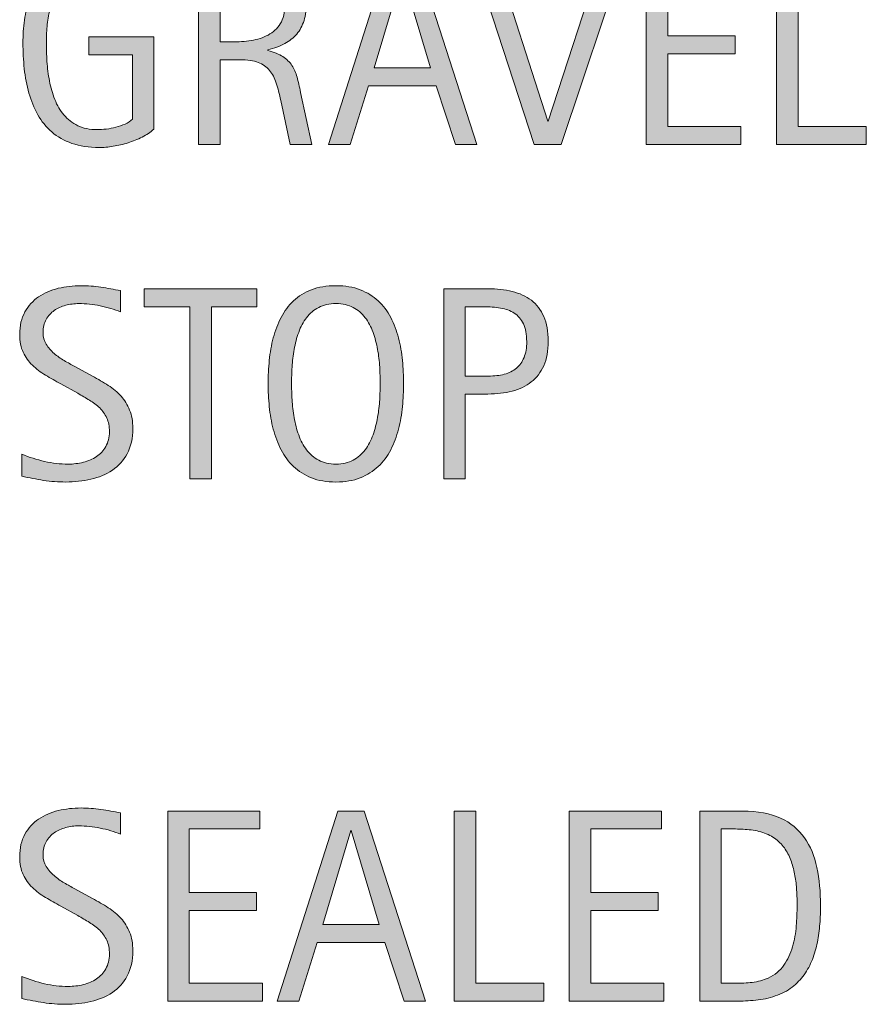
# Model space of a CAD drawing. Units: inches. Extents: x -1354 to -644, y 1 to 579.
# Drawn here: x -711 to -672, y 199 to 243 of the extents above; entities that cross this region are included whole.
import ezdxf

# ---------------------------------------------------------------- set-up
doc = ezdxf.new("R2010")
doc.units = ezdxf.units.IN
doc.header["$MEASUREMENT"] = 0
doc.layers.add('CDATEXT', color=7, linetype='Continuous')

# ---------------------------------------------------------------- blocks, each defined once
blk = doc.blocks.new('block 15')
at = {"layer": 'CDATEXT'}
h = blk.add_hatch(color=250, dxfattribs=at)
h.dxf.hatch_style = 2
edge = h.paths.add_edge_path()
edge.add_spline(control_points=[(-705.791, 243.86), (-705.791, 244.112), (-705.83, 244.343), (-705.907, 244.55), (-705.984, 244.757), (-706.094, 244.934), (-706.237, 245.08), (-706.379, 245.227), (-706.553, 245.34), (-706.759, 245.419), (-706.964, 245.498), (-707.196, 245.537), (-707.452, 245.537), (-707.753, 245.537), (-708.016, 245.487), (-708.24, 245.388), (-708.464, 245.288), (-708.656, 245.154), (-708.817, 244.985), (-708.978, 244.816), (-709.11, 244.621), (-709.214, 244.399), (-709.318, 244.178), (-709.399, 243.942), (-709.458, 243.694), (-709.518, 243.446), (-709.559, 243.193), (-709.581, 242.935), (-709.603, 242.676), (-709.614, 242.427), (-709.614, 242.187), (-709.614, 241.927), (-709.605, 241.647), (-709.587, 241.351), (-709.568, 241.054), (-709.531, 240.76), (-709.474, 240.469), (-709.417, 240.178), (-709.336, 239.899), (-709.232, 239.633), (-709.129, 239.366), (-708.991, 239.131), (-708.82, 238.928), (-708.649, 238.725), (-708.441, 238.562), (-708.194, 238.442), (-707.948, 238.322), (-707.652, 238.263), (-707.306, 238.263), (-707.184, 238.263), (-707.049, 238.271), (-706.902, 238.29), (-706.756, 238.309), (-706.61, 238.336), (-706.466, 238.372), (-706.321, 238.409), (-706.183, 238.457), (-706.051, 238.516), (-705.918, 238.575), (-705.805, 238.647), (-705.711, 238.733), (-705.711, 238.733), (-705.711, 241.653), (-705.711, 241.653), (-705.711, 241.653), (-707.688, 241.653), (-707.688, 241.653), (-707.688, 241.653), (-707.688, 242.464), (-707.688, 242.464), (-707.688, 242.464), (-704.742, 242.464), (-704.742, 242.464), (-704.742, 242.464), (-704.742, 238.281), (-704.742, 238.281), (-704.896, 238.146), (-705.075, 238.027), (-705.279, 237.924), (-705.482, 237.82), (-705.694, 237.734), (-705.916, 237.665), (-706.138, 237.596), (-706.361, 237.543), (-706.586, 237.507), (-706.812, 237.47), (-707.025, 237.451), (-707.224, 237.451), (-707.691, 237.451), (-708.102, 237.515), (-708.456, 237.641), (-708.81, 237.767), (-709.114, 237.939), (-709.371, 238.159), (-709.626, 238.379), (-709.838, 238.639), (-710.004, 238.939), (-710.171, 239.24), (-710.304, 239.566), (-710.404, 239.918), (-710.504, 240.27), (-710.574, 240.639), (-710.614, 241.025), (-710.655, 241.411), (-710.675, 241.8), (-710.675, 242.189), (-710.675, 242.539), (-710.652, 242.885), (-710.605, 243.227), (-710.559, 243.568), (-710.483, 243.892), (-710.379, 244.199), (-710.276, 244.506), (-710.142, 244.792), (-709.977, 245.056), (-709.812, 245.32), (-709.611, 245.548), (-709.374, 245.739), (-709.136, 245.93), (-708.859, 246.079), (-708.544, 246.188), (-708.229, 246.295), (-707.868, 246.349), (-707.462, 246.349), (-707.083, 246.349), (-706.727, 246.295), (-706.392, 246.188), (-706.056, 246.079), (-705.762, 245.92), (-705.51, 245.708), (-705.258, 245.497), (-705.059, 245.236), (-704.913, 244.928), (-704.766, 244.619), (-704.693, 244.263), (-704.693, 243.86), (-704.693, 243.86), (-705.791, 243.86), (-705.791, 243.86)], knot_values=[0, 0, 0, 0, 1, 1, 1, 2, 2, 2, 3, 3, 3, 4, 4, 4, 5, 5, 5, 6, 6, 6, 7, 7, 7, 8, 8, 8, 9, 9, 9, 10, 10, 10, 11, 11, 11, 12, 12, 12, 13, 13, 13, 14, 14, 14, 15, 15, 15, 16, 16, 16, 17, 17, 17, 18, 18, 18, 19, 19, 19, 20, 20, 20, 21, 21, 21, 22, 22, 22, 23, 23, 23, 24, 24, 24, 25, 25, 25, 26, 26, 26, 27, 27, 27, 28, 28, 28, 29, 29, 29, 30, 30, 30, 31, 31, 31, 32, 32, 32, 33, 33, 33, 34, 34, 34, 35, 35, 35, 36, 36, 36, 37, 37, 37, 38, 38, 38, 39, 39, 39, 40, 40, 40, 41, 41, 41, 42, 42, 42, 43, 43, 43, 44, 44, 44, 45, 45, 45, 46, 46, 46, 46], degree=3, periodic=1)
h = blk.add_hatch(color=250, dxfattribs=at)
h.dxf.hatch_style = 2
edge = h.paths.add_edge_path()
edge.add_spline(control_points=[(-698.574, 237.592), (-698.574, 237.592), (-699.001, 239.58), (-699.001, 239.58), (-699.062, 239.877), (-699.129, 240.14), (-699.202, 240.369), (-699.275, 240.599), (-699.377, 240.792), (-699.507, 240.949), (-699.637, 241.105), (-699.808, 241.225), (-700.019, 241.306), (-700.23, 241.387), (-700.507, 241.428), (-700.849, 241.428), (-700.849, 241.428), (-701.745, 241.428), (-701.745, 241.428), (-701.745, 241.428), (-701.745, 237.592), (-701.745, 237.592), (-701.745, 237.592), (-702.721, 237.592), (-702.721, 237.592), (-702.721, 237.592), (-702.721, 246.208), (-702.721, 246.208), (-702.721, 246.208), (-700.586, 246.208), (-700.586, 246.208), (-700.232, 246.208), (-699.89, 246.172), (-699.559, 246.099), (-699.228, 246.025), (-698.935, 245.904), (-698.681, 245.735), (-698.427, 245.567), (-698.222, 245.344), (-698.068, 245.065), (-697.914, 244.786), (-697.836, 244.444), (-697.836, 244.037), (-697.836, 243.725), (-697.873, 243.449), (-697.946, 243.211), (-698.019, 242.974), (-698.129, 242.768), (-698.275, 242.596), (-698.421, 242.423), (-698.604, 242.277), (-698.821, 242.159), (-699.039, 242.041), (-699.293, 241.946), (-699.586, 241.873), (-699.586, 241.873), (-699.586, 241.849), (-699.586, 241.849), (-699.302, 241.775), (-699.074, 241.683), (-698.903, 241.57), (-698.732, 241.459), (-698.596, 241.326), (-698.495, 241.171), (-698.393, 241.017), (-698.315, 240.839), (-698.26, 240.638), (-698.205, 240.437), (-698.151, 240.208), (-698.098, 239.952), (-698.098, 239.952), (-697.598, 237.592), (-697.598, 237.592), (-697.598, 237.592), (-698.574, 237.592), (-698.574, 237.592)], knot_values=[0, 0, 0, 0, 1, 1, 1, 2, 2, 2, 3, 3, 3, 4, 4, 4, 5, 5, 5, 6, 6, 6, 7, 7, 7, 8, 8, 8, 9, 9, 9, 10, 10, 10, 11, 11, 11, 12, 12, 12, 13, 13, 13, 14, 14, 14, 15, 15, 15, 16, 16, 16, 17, 17, 17, 18, 18, 18, 19, 19, 19, 20, 20, 20, 21, 21, 21, 22, 22, 22, 23, 23, 23, 24, 24, 24, 25, 25, 25, 25], degree=3, periodic=1)
edge = h.paths.add_edge_path()
edge.add_spline(control_points=[(-698.812, 243.934), (-698.812, 244.291), (-698.875, 244.569), (-699.001, 244.767), (-699.127, 244.963), (-699.293, 245.108), (-699.501, 245.202), (-699.708, 245.296), (-699.944, 245.352), (-700.208, 245.37), (-700.473, 245.388), (-700.743, 245.397), (-701.02, 245.397), (-701.02, 245.397), (-701.745, 245.397), (-701.745, 245.397), (-701.745, 245.397), (-701.745, 242.238), (-701.745, 242.238), (-701.745, 242.238), (-701.208, 242.238), (-701.208, 242.238), (-700.916, 242.238), (-700.626, 242.26), (-700.339, 242.303), (-700.053, 242.346), (-699.797, 242.428), (-699.571, 242.55), (-699.345, 242.672), (-699.163, 242.843), (-699.022, 243.064), (-698.882, 243.286), (-698.812, 243.576), (-698.812, 243.934)], knot_values=[0, 0, 0, 0, 1, 1, 1, 2, 2, 2, 3, 3, 3, 4, 4, 4, 5, 5, 5, 6, 6, 6, 7, 7, 7, 8, 8, 8, 9, 9, 9, 10, 10, 10, 11, 11, 11, 11], degree=3, periodic=1)
h = blk.add_hatch(color=250, dxfattribs=at)
h.dxf.hatch_style = 2
h.paths.add_polyline_path([(-691.088, 237.592), (-691.955, 240.251), (-695.028, 240.251), (-695.863, 237.592), (-696.839, 237.592), (-694.089, 246.208), (-692.899, 246.208), (-690.119, 237.592)])
h.paths.add_polyline_path([(-693.479, 245.324), (-693.503, 245.324), (-694.766, 241.062), (-692.217, 241.062)])
h = blk.add_hatch(color=250, dxfattribs=at)
h.dxf.hatch_style = 2
h.paths.add_polyline_path([(-686.292, 237.592), (-687.519, 237.592), (-690.33, 246.208), (-689.33, 246.208), (-686.909, 238.653), (-686.884, 238.653), (-684.42, 246.208), (-683.42, 246.208)])
h = blk.add_hatch(color=250, dxfattribs=at)
h.dxf.hatch_style = 2
h.paths.add_polyline_path([(-682.448, 237.592), (-682.448, 246.208), (-678.277, 246.208), (-678.277, 245.397), (-681.472, 245.397), (-681.472, 242.513), (-678.423, 242.513), (-678.423, 241.702), (-681.472, 241.702), (-681.472, 238.403), (-678.161, 238.403), (-678.161, 237.592)])
h = blk.add_hatch(color=250, dxfattribs=at)
h.dxf.hatch_style = 2
h.paths.add_polyline_path([(-676.542, 237.592), (-676.542, 246.208), (-675.566, 246.208), (-675.566, 238.403), (-672.48, 238.403), (-672.48, 237.592)])
at = {"layer": 'CDATEXT', "lineweight": 0}
for points in [[(-691.088, 237.592), (-691.955, 240.251), (-695.028, 240.251), (-695.863, 237.592), (-696.839, 237.592), (-694.089, 246.208), (-692.899, 246.208), (-690.119, 237.592), (-691.088, 237.592)], [(-686.292, 237.592), (-687.519, 237.592), (-690.33, 246.208), (-689.33, 246.208), (-686.909, 238.653), (-686.884, 238.653), (-684.42, 246.208), (-683.42, 246.208), (-686.292, 237.592)], [(-682.448, 237.592), (-682.448, 246.208), (-678.277, 246.208), (-678.277, 245.397), (-681.472, 245.397), (-681.472, 242.513), (-678.423, 242.513), (-678.423, 241.702), (-681.472, 241.702), (-681.472, 238.403), (-678.161, 238.403), (-678.161, 237.592), (-682.448, 237.592)], [(-676.542, 237.592), (-676.542, 246.208), (-675.566, 246.208), (-675.566, 238.403), (-672.48, 238.403), (-672.48, 237.592), (-676.542, 237.592)], [(-693.479, 245.324), (-693.503, 245.324), (-694.766, 241.062), (-692.217, 241.062), (-693.479, 245.324)]]:
    blk.add_lwpolyline(points, dxfattribs=at)
for points, knots in [([(-705.791, 243.86), (-705.791, 244.112), (-705.83, 244.343), (-705.907, 244.55), (-705.984, 244.757), (-706.094, 244.934), (-706.237, 245.08), (-706.379, 245.227), (-706.553, 245.34), (-706.759, 245.419), (-706.964, 245.498), (-707.196, 245.537), (-707.452, 245.537), (-707.753, 245.537), (-708.016, 245.487), (-708.24, 245.388), (-708.464, 245.288), (-708.656, 245.154), (-708.817, 244.985), (-708.978, 244.816), (-709.11, 244.621), (-709.214, 244.399), (-709.318, 244.178), (-709.399, 243.942), (-709.458, 243.694), (-709.518, 243.446), (-709.559, 243.193), (-709.581, 242.935), (-709.603, 242.676), (-709.614, 242.427), (-709.614, 242.187), (-709.614, 241.927), (-709.605, 241.647), (-709.587, 241.351), (-709.568, 241.054), (-709.531, 240.76), (-709.474, 240.469), (-709.417, 240.178), (-709.336, 239.899), (-709.232, 239.633), (-709.129, 239.366), (-708.991, 239.131), (-708.82, 238.928), (-708.649, 238.725), (-708.441, 238.562), (-708.194, 238.442), (-707.948, 238.322), (-707.652, 238.263), (-707.306, 238.263), (-707.184, 238.263), (-707.049, 238.271), (-706.902, 238.29), (-706.756, 238.309), (-706.61, 238.336), (-706.466, 238.372), (-706.321, 238.409), (-706.183, 238.457), (-706.051, 238.516), (-705.918, 238.575), (-705.805, 238.647), (-705.711, 238.733), (-705.711, 238.733), (-705.711, 241.653), (-705.711, 241.653), (-705.711, 241.653), (-707.688, 241.653), (-707.688, 241.653), (-707.688, 241.653), (-707.688, 242.464), (-707.688, 242.464), (-707.688, 242.464), (-704.742, 242.464), (-704.742, 242.464), (-704.742, 242.464), (-704.742, 238.281), (-704.742, 238.281), (-704.896, 238.146), (-705.075, 238.027), (-705.279, 237.924), (-705.482, 237.82), (-705.694, 237.734), (-705.916, 237.665), (-706.138, 237.596), (-706.361, 237.543), (-706.586, 237.507), (-706.812, 237.47), (-707.025, 237.451), (-707.224, 237.451), (-707.691, 237.451), (-708.102, 237.515), (-708.456, 237.641), (-708.81, 237.767), (-709.114, 237.939), (-709.371, 238.159), (-709.626, 238.379), (-709.838, 238.639), (-710.004, 238.939), (-710.171, 239.24), (-710.304, 239.566), (-710.404, 239.918), (-710.504, 240.27), (-710.574, 240.639), (-710.614, 241.025), (-710.655, 241.411), (-710.675, 241.8), (-710.675, 242.189), (-710.675, 242.539), (-710.652, 242.885), (-710.605, 243.227), (-710.559, 243.568), (-710.483, 243.892), (-710.379, 244.199), (-710.276, 244.506), (-710.142, 244.792), (-709.977, 245.056), (-709.812, 245.32), (-709.611, 245.548), (-709.374, 245.739), (-709.136, 245.93), (-708.859, 246.079), (-708.544, 246.188), (-708.229, 246.295), (-707.868, 246.349), (-707.462, 246.349), (-707.083, 246.349), (-706.727, 246.295), (-706.392, 246.188), (-706.056, 246.079), (-705.762, 245.92), (-705.51, 245.708), (-705.258, 245.497), (-705.059, 245.236), (-704.913, 244.928), (-704.766, 244.619), (-704.693, 244.263), (-704.693, 243.86), (-704.693, 243.86), (-705.791, 243.86), (-705.791, 243.86)], [0, 0, 0, 0, 1, 1, 1, 2, 2, 2, 3, 3, 3, 4, 4, 4, 5, 5, 5, 6, 6, 6, 7, 7, 7, 8, 8, 8, 9, 9, 9, 10, 10, 10, 11, 11, 11, 12, 12, 12, 13, 13, 13, 14, 14, 14, 15, 15, 15, 16, 16, 16, 17, 17, 17, 18, 18, 18, 19, 19, 19, 20, 20, 20, 21, 21, 21, 22, 22, 22, 23, 23, 23, 24, 24, 24, 25, 25, 25, 26, 26, 26, 27, 27, 27, 28, 28, 28, 29, 29, 29, 30, 30, 30, 31, 31, 31, 32, 32, 32, 33, 33, 33, 34, 34, 34, 35, 35, 35, 36, 36, 36, 37, 37, 37, 38, 38, 38, 39, 39, 39, 40, 40, 40, 41, 41, 41, 42, 42, 42, 43, 43, 43, 44, 44, 44, 45, 45, 45, 46, 46, 46, 46]), ([(-698.574, 237.592), (-698.574, 237.592), (-699.001, 239.58), (-699.001, 239.58), (-699.062, 239.877), (-699.129, 240.14), (-699.202, 240.369), (-699.275, 240.599), (-699.377, 240.792), (-699.507, 240.949), (-699.637, 241.105), (-699.808, 241.225), (-700.019, 241.306), (-700.23, 241.387), (-700.507, 241.428), (-700.849, 241.428), (-700.849, 241.428), (-701.745, 241.428), (-701.745, 241.428), (-701.745, 241.428), (-701.745, 237.592), (-701.745, 237.592), (-701.745, 237.592), (-702.721, 237.592), (-702.721, 237.592), (-702.721, 237.592), (-702.721, 246.208), (-702.721, 246.208), (-702.721, 246.208), (-700.586, 246.208), (-700.586, 246.208), (-700.232, 246.208), (-699.89, 246.172), (-699.559, 246.099), (-699.228, 246.025), (-698.935, 245.904), (-698.681, 245.735), (-698.427, 245.567), (-698.222, 245.344), (-698.068, 245.065), (-697.914, 244.786), (-697.836, 244.444), (-697.836, 244.037), (-697.836, 243.725), (-697.873, 243.449), (-697.946, 243.211), (-698.019, 242.974), (-698.129, 242.768), (-698.275, 242.596), (-698.421, 242.423), (-698.604, 242.277), (-698.821, 242.159), (-699.039, 242.041), (-699.293, 241.946), (-699.586, 241.873), (-699.586, 241.873), (-699.586, 241.849), (-699.586, 241.849), (-699.302, 241.775), (-699.074, 241.683), (-698.903, 241.57), (-698.732, 241.459), (-698.596, 241.326), (-698.495, 241.171), (-698.393, 241.017), (-698.315, 240.839), (-698.26, 240.638), (-698.205, 240.437), (-698.151, 240.208), (-698.098, 239.952), (-698.098, 239.952), (-697.598, 237.592), (-697.598, 237.592), (-697.598, 237.592), (-698.574, 237.592), (-698.574, 237.592)], [0, 0, 0, 0, 1, 1, 1, 2, 2, 2, 3, 3, 3, 4, 4, 4, 5, 5, 5, 6, 6, 6, 7, 7, 7, 8, 8, 8, 9, 9, 9, 10, 10, 10, 11, 11, 11, 12, 12, 12, 13, 13, 13, 14, 14, 14, 15, 15, 15, 16, 16, 16, 17, 17, 17, 18, 18, 18, 19, 19, 19, 20, 20, 20, 21, 21, 21, 22, 22, 22, 23, 23, 23, 24, 24, 24, 25, 25, 25, 25]), ([(-698.812, 243.934), (-698.812, 244.291), (-698.875, 244.569), (-699.001, 244.767), (-699.127, 244.963), (-699.293, 245.108), (-699.501, 245.202), (-699.708, 245.296), (-699.944, 245.352), (-700.208, 245.37), (-700.473, 245.388), (-700.743, 245.397), (-701.02, 245.397), (-701.02, 245.397), (-701.745, 245.397), (-701.745, 245.397), (-701.745, 245.397), (-701.745, 242.238), (-701.745, 242.238), (-701.745, 242.238), (-701.208, 242.238), (-701.208, 242.238), (-700.916, 242.238), (-700.626, 242.26), (-700.339, 242.303), (-700.053, 242.346), (-699.797, 242.428), (-699.571, 242.55), (-699.345, 242.672), (-699.163, 242.843), (-699.022, 243.064), (-698.882, 243.286), (-698.812, 243.576), (-698.812, 243.934)], [0, 0, 0, 0, 1, 1, 1, 2, 2, 2, 3, 3, 3, 4, 4, 4, 5, 5, 5, 6, 6, 6, 7, 7, 7, 8, 8, 8, 9, 9, 9, 10, 10, 10, 11, 11, 11, 11])]:
    blk.add_open_spline(points, degree=3, knots=knots, dxfattribs=at)
blk = doc.blocks.new('block 14')
at = {"layer": 'CDATEXT'}
blk.add_blockref('block 15', (0, 0), dxfattribs=at)
blk = doc.blocks.new('block 17')
at = {"layer": 'CDATEXT'}
h = blk.add_hatch(color=250, dxfattribs=at)
h.dxf.hatch_style = 2
edge = h.paths.add_edge_path()
edge.add_spline(control_points=[(-705.699, 224.721), (-705.699, 224.27), (-705.784, 223.888), (-705.953, 223.577), (-706.121, 223.266), (-706.346, 223.016), (-706.626, 222.827), (-706.907, 222.638), (-707.23, 222.502), (-707.596, 222.418), (-707.962, 222.335), (-708.342, 222.293), (-708.736, 222.293), (-709.078, 222.293), (-709.412, 222.318), (-709.739, 222.369), (-710.066, 222.421), (-710.395, 222.482), (-710.724, 222.556), (-710.724, 222.556), (-710.724, 223.556), (-710.724, 223.556), (-710.39, 223.415), (-710.047, 223.306), (-709.695, 223.225), (-709.343, 223.145), (-708.986, 223.104), (-708.623, 223.104), (-708.391, 223.104), (-708.163, 223.132), (-707.939, 223.187), (-707.715, 223.241), (-707.517, 223.328), (-707.344, 223.446), (-707.171, 223.564), (-707.03, 223.716), (-706.922, 223.9), (-706.814, 224.086), (-706.76, 224.311), (-706.76, 224.575), (-706.76, 224.815), (-706.8, 225.021), (-706.879, 225.194), (-706.959, 225.367), (-707.066, 225.519), (-707.2, 225.649), (-707.334, 225.779), (-707.488, 225.896), (-707.661, 226), (-707.834, 226.104), (-708.012, 226.209), (-708.196, 226.314), (-708.196, 226.314), (-708.959, 226.741), (-708.959, 226.741), (-709.199, 226.872), (-709.43, 227.003), (-709.652, 227.135), (-709.874, 227.268), (-710.073, 227.418), (-710.248, 227.587), (-710.423, 227.756), (-710.562, 227.951), (-710.666, 228.173), (-710.77, 228.395), (-710.822, 228.662), (-710.822, 228.976), (-710.822, 229.378), (-710.744, 229.72), (-710.587, 230), (-710.43, 230.281), (-710.223, 230.51), (-709.964, 230.687), (-709.706, 230.864), (-709.41, 230.992), (-709.077, 231.071), (-708.743, 231.15), (-708.399, 231.19), (-708.045, 231.19), (-707.74, 231.19), (-707.44, 231.168), (-707.145, 231.123), (-706.85, 231.078), (-706.552, 231.025), (-706.251, 230.965), (-706.251, 230.965), (-706.251, 230.001), (-706.251, 230.001), (-706.54, 230.119), (-706.847, 230.212), (-707.173, 230.278), (-707.498, 230.346), (-707.82, 230.379), (-708.137, 230.379), (-708.345, 230.379), (-708.545, 230.354), (-708.738, 230.303), (-708.932, 230.252), (-709.104, 230.174), (-709.257, 230.068), (-709.41, 229.963), (-709.532, 229.826), (-709.624, 229.66), (-709.715, 229.493), (-709.761, 229.294), (-709.761, 229.062), (-709.761, 228.867), (-709.714, 228.692), (-709.621, 228.538), (-709.527, 228.383), (-709.409, 228.245), (-709.267, 228.123), (-709.125, 228.001), (-708.97, 227.893), (-708.803, 227.797), (-708.637, 227.701), (-708.478, 227.613), (-708.328, 227.531), (-708.328, 227.531), (-707.522, 227.093), (-707.522, 227.093), (-707.271, 226.954), (-707.034, 226.814), (-706.812, 226.672), (-706.591, 226.529), (-706.397, 226.367), (-706.233, 226.184), (-706.068, 226.001), (-705.938, 225.792), (-705.843, 225.556), (-705.747, 225.32), (-705.699, 225.041), (-705.699, 224.721)], knot_values=[0, 0, 0, 0, 1, 1, 1, 2, 2, 2, 3, 3, 3, 4, 4, 4, 5, 5, 5, 6, 6, 6, 7, 7, 7, 8, 8, 8, 9, 9, 9, 10, 10, 10, 11, 11, 11, 12, 12, 12, 13, 13, 13, 14, 14, 14, 15, 15, 15, 16, 16, 16, 17, 17, 17, 18, 18, 18, 19, 19, 19, 20, 20, 20, 21, 21, 21, 22, 22, 22, 23, 23, 23, 24, 24, 24, 25, 25, 25, 26, 26, 26, 27, 27, 27, 28, 28, 28, 29, 29, 29, 30, 30, 30, 31, 31, 31, 32, 32, 32, 33, 33, 33, 34, 34, 34, 35, 35, 35, 36, 36, 36, 37, 37, 37, 38, 38, 38, 39, 39, 39, 40, 40, 40, 41, 41, 41, 42, 42, 42, 43, 43, 43, 44, 44, 44, 44], degree=3, periodic=1)
h = blk.add_hatch(color=250, dxfattribs=at)
h.dxf.hatch_style = 2
edge = h.paths.add_edge_path()
edge.add_spline(control_points=[(-693.436, 226.757), (-693.436, 226.416), (-693.454, 226.068), (-693.488, 225.715), (-693.522, 225.36), (-693.583, 225.02), (-693.668, 224.689), (-693.753, 224.36), (-693.87, 224.05), (-694.019, 223.757), (-694.167, 223.464), (-694.355, 223.21), (-694.583, 222.994), (-694.811, 222.779), (-695.082, 222.608), (-695.397, 222.482), (-695.712, 222.356), (-696.079, 222.293), (-696.498, 222.293), (-696.92, 222.293), (-697.289, 222.356), (-697.604, 222.482), (-697.919, 222.608), (-698.191, 222.779), (-698.418, 222.994), (-698.646, 223.21), (-698.834, 223.463), (-698.982, 223.754), (-699.131, 224.045), (-699.249, 224.354), (-699.336, 224.684), (-699.423, 225.013), (-699.484, 225.354), (-699.519, 225.708), (-699.554, 226.062), (-699.571, 226.411), (-699.571, 226.757), (-699.571, 227.103), (-699.554, 227.452), (-699.519, 227.806), (-699.484, 228.16), (-699.423, 228.5), (-699.336, 228.827), (-699.249, 229.154), (-699.131, 229.463), (-698.982, 229.751), (-698.834, 230.04), (-698.646, 230.291), (-698.418, 230.504), (-698.191, 230.718), (-697.919, 230.886), (-697.604, 231.008), (-697.289, 231.13), (-696.92, 231.19), (-696.498, 231.19), (-696.079, 231.19), (-695.712, 231.128), (-695.397, 231.005), (-695.082, 230.881), (-694.811, 230.712), (-694.583, 230.498), (-694.355, 230.285), (-694.167, 230.034), (-694.019, 229.745), (-693.87, 229.456), (-693.753, 229.148), (-693.668, 228.821), (-693.583, 228.494), (-693.522, 228.153), (-693.488, 227.8), (-693.454, 227.446), (-693.436, 227.099), (-693.436, 226.757)], knot_values=[0, 0, 0, 0, 1, 1, 1, 2, 2, 2, 3, 3, 3, 4, 4, 4, 5, 5, 5, 6, 6, 6, 7, 7, 7, 8, 8, 8, 9, 9, 9, 10, 10, 10, 11, 11, 11, 12, 12, 12, 13, 13, 13, 14, 14, 14, 15, 15, 15, 16, 16, 16, 17, 17, 17, 18, 18, 18, 19, 19, 19, 20, 20, 20, 21, 21, 21, 22, 22, 22, 23, 23, 23, 24, 24, 24, 24], degree=3, periodic=1)
edge = h.paths.add_edge_path()
edge.add_spline(control_points=[(-694.497, 226.767), (-694.497, 226.99), (-694.504, 227.235), (-694.519, 227.502), (-694.533, 227.769), (-694.564, 228.035), (-694.613, 228.301), (-694.662, 228.567), (-694.731, 228.826), (-694.821, 229.076), (-694.911, 229.326), (-695.029, 229.548), (-695.175, 229.741), (-695.322, 229.935), (-695.504, 230.09), (-695.722, 230.205), (-695.939, 230.321), (-696.199, 230.379), (-696.5, 230.379), (-696.802, 230.379), (-697.062, 230.321), (-697.279, 230.205), (-697.497, 230.09), (-697.68, 229.935), (-697.829, 229.741), (-697.978, 229.548), (-698.097, 229.326), (-698.186, 229.076), (-698.276, 228.826), (-698.345, 228.567), (-698.394, 228.301), (-698.443, 228.035), (-698.474, 227.769), (-698.488, 227.502), (-698.503, 227.235), (-698.51, 226.99), (-698.51, 226.767), (-698.51, 226.538), (-698.503, 226.29), (-698.488, 226.021), (-698.474, 225.753), (-698.443, 225.483), (-698.394, 225.213), (-698.345, 224.942), (-698.276, 224.68), (-698.186, 224.426), (-698.097, 224.171), (-697.978, 223.946), (-697.829, 223.751), (-697.68, 223.556), (-697.497, 223.399), (-697.279, 223.281), (-697.062, 223.163), (-696.802, 223.104), (-696.5, 223.104), (-696.199, 223.104), (-695.939, 223.163), (-695.722, 223.281), (-695.504, 223.399), (-695.322, 223.557), (-695.175, 223.754), (-695.029, 223.951), (-694.911, 224.178), (-694.821, 224.432), (-694.731, 224.687), (-694.662, 224.949), (-694.613, 225.222), (-694.564, 225.495), (-694.533, 225.765), (-694.519, 226.031), (-694.504, 226.297), (-694.497, 226.542), (-694.497, 226.767)], knot_values=[0, 0, 0, 0, 1, 1, 1, 2, 2, 2, 3, 3, 3, 4, 4, 4, 5, 5, 5, 6, 6, 6, 7, 7, 7, 8, 8, 8, 9, 9, 9, 10, 10, 10, 11, 11, 11, 12, 12, 12, 13, 13, 13, 14, 14, 14, 15, 15, 15, 16, 16, 16, 17, 17, 17, 18, 18, 18, 19, 19, 19, 20, 20, 20, 21, 21, 21, 22, 22, 22, 23, 23, 23, 24, 24, 24, 24], degree=3, periodic=1)
h = blk.add_hatch(color=250, dxfattribs=at)
h.dxf.hatch_style = 2
h.paths.add_polyline_path([(-702.142, 230.239), (-702.142, 222.434), (-703.117, 222.434), (-703.117, 230.239), (-705.178, 230.239), (-705.178, 231.05), (-700.08, 231.05), (-700.08, 230.239)])
h = blk.add_hatch(color=250, dxfattribs=at)
h.dxf.hatch_style = 2
edge = h.paths.add_edge_path()
edge.add_spline(control_points=[(-686.884, 228.666), (-686.884, 228.234), (-686.952, 227.868), (-687.088, 227.565), (-687.225, 227.263), (-687.414, 227.017), (-687.655, 226.827), (-687.897, 226.639), (-688.186, 226.5), (-688.521, 226.412), (-688.857, 226.325), (-689.222, 226.281), (-689.616, 226.281), (-689.616, 226.281), (-690.641, 226.281), (-690.641, 226.281), (-690.641, 226.281), (-690.641, 222.434), (-690.641, 222.434), (-690.641, 222.434), (-691.616, 222.434), (-691.616, 222.434), (-691.616, 222.434), (-691.616, 231.05), (-691.616, 231.05), (-691.616, 231.05), (-689.616, 231.05), (-689.616, 231.05), (-689.218, 231.05), (-688.851, 231.01), (-688.515, 230.928), (-688.18, 230.847), (-687.891, 230.714), (-687.649, 230.528), (-687.408, 230.344), (-687.219, 230.099), (-687.085, 229.794), (-686.951, 229.489), (-686.884, 229.113), (-686.884, 228.666)], knot_values=[0, 0, 0, 0, 1, 1, 1, 2, 2, 2, 3, 3, 3, 4, 4, 4, 5, 5, 5, 6, 6, 6, 7, 7, 7, 8, 8, 8, 9, 9, 9, 10, 10, 10, 11, 11, 11, 12, 12, 12, 13, 13, 13, 13], degree=3, periodic=1)
edge = h.paths.add_edge_path()
edge.add_spline(control_points=[(-687.86, 228.653), (-687.86, 228.987), (-687.91, 229.258), (-688.009, 229.465), (-688.108, 229.672), (-688.246, 229.833), (-688.422, 229.946), (-688.599, 230.061), (-688.807, 230.138), (-689.046, 230.178), (-689.286, 230.219), (-689.547, 230.239), (-689.831, 230.239), (-689.831, 230.239), (-690.641, 230.239), (-690.641, 230.239), (-690.641, 230.239), (-690.641, 227.093), (-690.641, 227.093), (-690.641, 227.093), (-689.594, 227.093), (-689.594, 227.093), (-689.33, 227.093), (-689.091, 227.121), (-688.876, 227.178), (-688.661, 227.234), (-688.479, 227.326), (-688.328, 227.452), (-688.178, 227.578), (-688.062, 227.74), (-687.981, 227.938), (-687.9, 228.134), (-687.86, 228.373), (-687.86, 228.653)], knot_values=[0, 0, 0, 0, 1, 1, 1, 2, 2, 2, 3, 3, 3, 4, 4, 4, 5, 5, 5, 6, 6, 6, 7, 7, 7, 8, 8, 8, 9, 9, 9, 10, 10, 10, 11, 11, 11, 11], degree=3, periodic=1)
at = {"layer": 'CDATEXT', "lineweight": 0}
blk.add_lwpolyline([(-702.142, 230.239), (-702.142, 222.434), (-703.117, 222.434), (-703.117, 230.239), (-705.178, 230.239), (-705.178, 231.05), (-700.08, 231.05), (-700.08, 230.239), (-702.142, 230.239)], dxfattribs=at)
for points, knots in [([(-705.699, 224.721), (-705.699, 224.27), (-705.784, 223.888), (-705.953, 223.577), (-706.121, 223.266), (-706.346, 223.016), (-706.626, 222.827), (-706.907, 222.638), (-707.23, 222.502), (-707.596, 222.418), (-707.962, 222.335), (-708.342, 222.293), (-708.736, 222.293), (-709.078, 222.293), (-709.412, 222.318), (-709.739, 222.369), (-710.066, 222.421), (-710.395, 222.482), (-710.724, 222.556), (-710.724, 222.556), (-710.724, 223.556), (-710.724, 223.556), (-710.39, 223.415), (-710.047, 223.306), (-709.695, 223.225), (-709.343, 223.145), (-708.986, 223.104), (-708.623, 223.104), (-708.391, 223.104), (-708.163, 223.132), (-707.939, 223.187), (-707.715, 223.241), (-707.517, 223.328), (-707.344, 223.446), (-707.171, 223.564), (-707.03, 223.716), (-706.922, 223.9), (-706.814, 224.086), (-706.76, 224.311), (-706.76, 224.575), (-706.76, 224.815), (-706.8, 225.021), (-706.879, 225.194), (-706.959, 225.367), (-707.066, 225.519), (-707.2, 225.649), (-707.334, 225.779), (-707.488, 225.896), (-707.661, 226), (-707.834, 226.104), (-708.012, 226.209), (-708.196, 226.314), (-708.196, 226.314), (-708.959, 226.741), (-708.959, 226.741), (-709.199, 226.872), (-709.43, 227.003), (-709.652, 227.135), (-709.874, 227.268), (-710.073, 227.418), (-710.248, 227.587), (-710.423, 227.756), (-710.562, 227.951), (-710.666, 228.173), (-710.77, 228.395), (-710.822, 228.662), (-710.822, 228.976), (-710.822, 229.378), (-710.744, 229.72), (-710.587, 230), (-710.43, 230.281), (-710.223, 230.51), (-709.964, 230.687), (-709.706, 230.864), (-709.41, 230.992), (-709.077, 231.071), (-708.743, 231.15), (-708.399, 231.19), (-708.045, 231.19), (-707.74, 231.19), (-707.44, 231.168), (-707.145, 231.123), (-706.85, 231.078), (-706.552, 231.025), (-706.251, 230.965), (-706.251, 230.965), (-706.251, 230.001), (-706.251, 230.001), (-706.54, 230.119), (-706.847, 230.212), (-707.173, 230.278), (-707.498, 230.346), (-707.82, 230.379), (-708.137, 230.379), (-708.345, 230.379), (-708.545, 230.354), (-708.738, 230.303), (-708.932, 230.252), (-709.104, 230.174), (-709.257, 230.068), (-709.41, 229.963), (-709.532, 229.826), (-709.624, 229.66), (-709.715, 229.493), (-709.761, 229.294), (-709.761, 229.062), (-709.761, 228.867), (-709.714, 228.692), (-709.621, 228.538), (-709.527, 228.383), (-709.409, 228.245), (-709.267, 228.123), (-709.125, 228.001), (-708.97, 227.893), (-708.803, 227.797), (-708.637, 227.701), (-708.478, 227.613), (-708.328, 227.531), (-708.328, 227.531), (-707.522, 227.093), (-707.522, 227.093), (-707.271, 226.954), (-707.034, 226.814), (-706.812, 226.672), (-706.591, 226.529), (-706.397, 226.367), (-706.233, 226.184), (-706.068, 226.001), (-705.938, 225.792), (-705.843, 225.556), (-705.747, 225.32), (-705.699, 225.041), (-705.699, 224.721)], [0, 0, 0, 0, 1, 1, 1, 2, 2, 2, 3, 3, 3, 4, 4, 4, 5, 5, 5, 6, 6, 6, 7, 7, 7, 8, 8, 8, 9, 9, 9, 10, 10, 10, 11, 11, 11, 12, 12, 12, 13, 13, 13, 14, 14, 14, 15, 15, 15, 16, 16, 16, 17, 17, 17, 18, 18, 18, 19, 19, 19, 20, 20, 20, 21, 21, 21, 22, 22, 22, 23, 23, 23, 24, 24, 24, 25, 25, 25, 26, 26, 26, 27, 27, 27, 28, 28, 28, 29, 29, 29, 30, 30, 30, 31, 31, 31, 32, 32, 32, 33, 33, 33, 34, 34, 34, 35, 35, 35, 36, 36, 36, 37, 37, 37, 38, 38, 38, 39, 39, 39, 40, 40, 40, 41, 41, 41, 42, 42, 42, 43, 43, 43, 44, 44, 44, 44]), ([(-693.436, 226.757), (-693.436, 226.416), (-693.454, 226.068), (-693.488, 225.715), (-693.522, 225.36), (-693.583, 225.02), (-693.668, 224.689), (-693.753, 224.36), (-693.87, 224.05), (-694.019, 223.757), (-694.167, 223.464), (-694.355, 223.21), (-694.583, 222.994), (-694.811, 222.779), (-695.082, 222.608), (-695.397, 222.482), (-695.712, 222.356), (-696.079, 222.293), (-696.498, 222.293), (-696.92, 222.293), (-697.289, 222.356), (-697.604, 222.482), (-697.919, 222.608), (-698.191, 222.779), (-698.418, 222.994), (-698.646, 223.21), (-698.834, 223.463), (-698.982, 223.754), (-699.131, 224.045), (-699.249, 224.354), (-699.336, 224.684), (-699.423, 225.013), (-699.484, 225.354), (-699.519, 225.708), (-699.554, 226.062), (-699.571, 226.411), (-699.571, 226.757), (-699.571, 227.103), (-699.554, 227.452), (-699.519, 227.806), (-699.484, 228.16), (-699.423, 228.5), (-699.336, 228.827), (-699.249, 229.154), (-699.131, 229.463), (-698.982, 229.751), (-698.834, 230.04), (-698.646, 230.291), (-698.418, 230.504), (-698.191, 230.718), (-697.919, 230.886), (-697.604, 231.008), (-697.289, 231.13), (-696.92, 231.19), (-696.498, 231.19), (-696.079, 231.19), (-695.712, 231.128), (-695.397, 231.005), (-695.082, 230.881), (-694.811, 230.712), (-694.583, 230.498), (-694.355, 230.285), (-694.167, 230.034), (-694.019, 229.745), (-693.87, 229.456), (-693.753, 229.148), (-693.668, 228.821), (-693.583, 228.494), (-693.522, 228.153), (-693.488, 227.8), (-693.454, 227.446), (-693.436, 227.099), (-693.436, 226.757)], [0, 0, 0, 0, 1, 1, 1, 2, 2, 2, 3, 3, 3, 4, 4, 4, 5, 5, 5, 6, 6, 6, 7, 7, 7, 8, 8, 8, 9, 9, 9, 10, 10, 10, 11, 11, 11, 12, 12, 12, 13, 13, 13, 14, 14, 14, 15, 15, 15, 16, 16, 16, 17, 17, 17, 18, 18, 18, 19, 19, 19, 20, 20, 20, 21, 21, 21, 22, 22, 22, 23, 23, 23, 24, 24, 24, 24]), ([(-686.884, 228.666), (-686.884, 228.234), (-686.952, 227.868), (-687.088, 227.565), (-687.225, 227.263), (-687.414, 227.017), (-687.655, 226.827), (-687.897, 226.639), (-688.186, 226.5), (-688.521, 226.412), (-688.857, 226.325), (-689.222, 226.281), (-689.616, 226.281), (-689.616, 226.281), (-690.641, 226.281), (-690.641, 226.281), (-690.641, 226.281), (-690.641, 222.434), (-690.641, 222.434), (-690.641, 222.434), (-691.616, 222.434), (-691.616, 222.434), (-691.616, 222.434), (-691.616, 231.05), (-691.616, 231.05), (-691.616, 231.05), (-689.616, 231.05), (-689.616, 231.05), (-689.218, 231.05), (-688.851, 231.01), (-688.515, 230.928), (-688.18, 230.847), (-687.891, 230.714), (-687.649, 230.528), (-687.408, 230.344), (-687.219, 230.099), (-687.085, 229.794), (-686.951, 229.489), (-686.884, 229.113), (-686.884, 228.666)], [0, 0, 0, 0, 1, 1, 1, 2, 2, 2, 3, 3, 3, 4, 4, 4, 5, 5, 5, 6, 6, 6, 7, 7, 7, 8, 8, 8, 9, 9, 9, 10, 10, 10, 11, 11, 11, 12, 12, 12, 13, 13, 13, 13]), ([(-694.497, 226.767), (-694.497, 226.99), (-694.504, 227.235), (-694.519, 227.502), (-694.533, 227.769), (-694.564, 228.035), (-694.613, 228.301), (-694.662, 228.567), (-694.731, 228.826), (-694.821, 229.076), (-694.911, 229.326), (-695.029, 229.548), (-695.175, 229.741), (-695.322, 229.935), (-695.504, 230.09), (-695.722, 230.205), (-695.939, 230.321), (-696.199, 230.379), (-696.5, 230.379), (-696.802, 230.379), (-697.062, 230.321), (-697.279, 230.205), (-697.497, 230.09), (-697.68, 229.935), (-697.829, 229.741), (-697.978, 229.548), (-698.097, 229.326), (-698.186, 229.076), (-698.276, 228.826), (-698.345, 228.567), (-698.394, 228.301), (-698.443, 228.035), (-698.474, 227.769), (-698.488, 227.502), (-698.503, 227.235), (-698.51, 226.99), (-698.51, 226.767), (-698.51, 226.538), (-698.503, 226.29), (-698.488, 226.021), (-698.474, 225.753), (-698.443, 225.483), (-698.394, 225.213), (-698.345, 224.942), (-698.276, 224.68), (-698.186, 224.426), (-698.097, 224.171), (-697.978, 223.946), (-697.829, 223.751), (-697.68, 223.556), (-697.497, 223.399), (-697.279, 223.281), (-697.062, 223.163), (-696.802, 223.104), (-696.5, 223.104), (-696.199, 223.104), (-695.939, 223.163), (-695.722, 223.281), (-695.504, 223.399), (-695.322, 223.557), (-695.175, 223.754), (-695.029, 223.951), (-694.911, 224.178), (-694.821, 224.432), (-694.731, 224.687), (-694.662, 224.949), (-694.613, 225.222), (-694.564, 225.495), (-694.533, 225.765), (-694.519, 226.031), (-694.504, 226.297), (-694.497, 226.542), (-694.497, 226.767)], [0, 0, 0, 0, 1, 1, 1, 2, 2, 2, 3, 3, 3, 4, 4, 4, 5, 5, 5, 6, 6, 6, 7, 7, 7, 8, 8, 8, 9, 9, 9, 10, 10, 10, 11, 11, 11, 12, 12, 12, 13, 13, 13, 14, 14, 14, 15, 15, 15, 16, 16, 16, 17, 17, 17, 18, 18, 18, 19, 19, 19, 20, 20, 20, 21, 21, 21, 22, 22, 22, 23, 23, 23, 24, 24, 24, 24]), ([(-687.86, 228.653), (-687.86, 228.987), (-687.91, 229.258), (-688.009, 229.465), (-688.108, 229.672), (-688.246, 229.833), (-688.422, 229.946), (-688.599, 230.061), (-688.807, 230.138), (-689.046, 230.178), (-689.286, 230.219), (-689.547, 230.239), (-689.831, 230.239), (-689.831, 230.239), (-690.641, 230.239), (-690.641, 230.239), (-690.641, 230.239), (-690.641, 227.093), (-690.641, 227.093), (-690.641, 227.093), (-689.594, 227.093), (-689.594, 227.093), (-689.33, 227.093), (-689.091, 227.121), (-688.876, 227.178), (-688.661, 227.234), (-688.479, 227.326), (-688.328, 227.452), (-688.178, 227.578), (-688.062, 227.74), (-687.981, 227.938), (-687.9, 228.134), (-687.86, 228.373), (-687.86, 228.653)], [0, 0, 0, 0, 1, 1, 1, 2, 2, 2, 3, 3, 3, 4, 4, 4, 5, 5, 5, 6, 6, 6, 7, 7, 7, 8, 8, 8, 9, 9, 9, 10, 10, 10, 11, 11, 11, 11])]:
    blk.add_open_spline(points, degree=3, knots=knots, dxfattribs=at)
blk = doc.blocks.new('block 16')
at = {"layer": 'CDATEXT'}
blk.add_blockref('block 17', (0, 0), dxfattribs=at)
blk = doc.blocks.new('block 57')
at = {"layer": 'CDATEXT'}
h = blk.add_hatch(color=250, dxfattribs=at)
h.dxf.hatch_style = 2
edge = h.paths.add_edge_path()
edge.add_spline(control_points=[(-705.699, 201.052), (-705.699, 200.601), (-705.784, 200.219), (-705.953, 199.908), (-706.121, 199.597), (-706.346, 199.347), (-706.626, 199.158), (-706.907, 198.969), (-707.23, 198.833), (-707.596, 198.749), (-707.962, 198.666), (-708.342, 198.624), (-708.736, 198.624), (-709.078, 198.624), (-709.412, 198.649), (-709.739, 198.7), (-710.066, 198.752), (-710.395, 198.813), (-710.724, 198.887), (-710.724, 198.887), (-710.724, 199.887), (-710.724, 199.887), (-710.39, 199.746), (-710.047, 199.637), (-709.695, 199.556), (-709.343, 199.476), (-708.986, 199.436), (-708.623, 199.436), (-708.391, 199.436), (-708.163, 199.463), (-707.939, 199.518), (-707.715, 199.572), (-707.517, 199.659), (-707.344, 199.777), (-707.171, 199.896), (-707.03, 200.047), (-706.922, 200.231), (-706.814, 200.417), (-706.76, 200.642), (-706.76, 200.906), (-706.76, 201.146), (-706.8, 201.353), (-706.879, 201.525), (-706.959, 201.698), (-707.066, 201.85), (-707.2, 201.98), (-707.334, 202.11), (-707.488, 202.228), (-707.661, 202.331), (-707.834, 202.435), (-708.012, 202.54), (-708.196, 202.646), (-708.196, 202.646), (-708.959, 203.072), (-708.959, 203.072), (-709.199, 203.203), (-709.43, 203.334), (-709.652, 203.466), (-709.874, 203.599), (-710.073, 203.749), (-710.248, 203.918), (-710.423, 204.087), (-710.562, 204.282), (-710.666, 204.504), (-710.77, 204.726), (-710.822, 204.993), (-710.822, 205.307), (-710.822, 205.709), (-710.744, 206.051), (-710.587, 206.331), (-710.43, 206.612), (-710.223, 206.841), (-709.964, 207.018), (-709.706, 207.195), (-709.41, 207.323), (-709.077, 207.402), (-708.743, 207.481), (-708.399, 207.521), (-708.045, 207.521), (-707.74, 207.521), (-707.44, 207.499), (-707.145, 207.454), (-706.85, 207.409), (-706.552, 207.356), (-706.251, 207.296), (-706.251, 207.296), (-706.251, 206.332), (-706.251, 206.332), (-706.54, 206.45), (-706.847, 206.543), (-707.173, 206.609), (-707.498, 206.677), (-707.82, 206.71), (-708.137, 206.71), (-708.345, 206.71), (-708.545, 206.685), (-708.738, 206.634), (-708.932, 206.583), (-709.104, 206.505), (-709.257, 206.399), (-709.41, 206.294), (-709.532, 206.157), (-709.624, 205.991), (-709.715, 205.824), (-709.761, 205.625), (-709.761, 205.394), (-709.761, 205.198), (-709.714, 205.023), (-709.621, 204.869), (-709.527, 204.714), (-709.409, 204.576), (-709.267, 204.454), (-709.125, 204.332), (-708.97, 204.224), (-708.803, 204.128), (-708.637, 204.032), (-708.478, 203.944), (-708.328, 203.862), (-708.328, 203.862), (-707.522, 203.424), (-707.522, 203.424), (-707.271, 203.285), (-707.034, 203.146), (-706.812, 203.003), (-706.591, 202.86), (-706.397, 202.698), (-706.233, 202.515), (-706.068, 202.332), (-705.938, 202.123), (-705.843, 201.887), (-705.747, 201.651), (-705.699, 201.372), (-705.699, 201.052)], knot_values=[0, 0, 0, 0, 1, 1, 1, 2, 2, 2, 3, 3, 3, 4, 4, 4, 5, 5, 5, 6, 6, 6, 7, 7, 7, 8, 8, 8, 9, 9, 9, 10, 10, 10, 11, 11, 11, 12, 12, 12, 13, 13, 13, 14, 14, 14, 15, 15, 15, 16, 16, 16, 17, 17, 17, 18, 18, 18, 19, 19, 19, 20, 20, 20, 21, 21, 21, 22, 22, 22, 23, 23, 23, 24, 24, 24, 25, 25, 25, 26, 26, 26, 27, 27, 27, 28, 28, 28, 29, 29, 29, 30, 30, 30, 31, 31, 31, 32, 32, 32, 33, 33, 33, 34, 34, 34, 35, 35, 35, 36, 36, 36, 37, 37, 37, 38, 38, 38, 39, 39, 39, 40, 40, 40, 41, 41, 41, 42, 42, 42, 43, 43, 43, 44, 44, 44, 44], degree=3, periodic=1)
h = blk.add_hatch(color=250, dxfattribs=at)
h.dxf.hatch_style = 2
h.paths.add_polyline_path([(-704.117, 198.765), (-704.117, 207.381), (-699.946, 207.381), (-699.946, 206.57), (-703.142, 206.57), (-703.142, 203.686), (-700.092, 203.686), (-700.092, 202.875), (-703.142, 202.875), (-703.142, 199.576), (-699.83, 199.576), (-699.83, 198.765)])
h = blk.add_hatch(color=250, dxfattribs=at)
h.dxf.hatch_style = 2
h.paths.add_polyline_path([(-693.412, 198.765), (-694.278, 201.424), (-697.352, 201.424), (-698.187, 198.765), (-699.163, 198.765), (-696.413, 207.381), (-695.223, 207.381), (-692.442, 198.765)])
h.paths.add_polyline_path([(-695.803, 206.497), (-695.827, 206.497), (-697.089, 202.234), (-694.541, 202.234)])
h = blk.add_hatch(color=250, dxfattribs=at)
h.dxf.hatch_style = 2
h.paths.add_polyline_path([(-691.141, 198.765), (-691.141, 207.381), (-690.165, 207.381), (-690.165, 199.576), (-687.079, 199.576), (-687.079, 198.765)])
h = blk.add_hatch(color=250, dxfattribs=at)
h.dxf.hatch_style = 2
h.paths.add_polyline_path([(-685.93, 198.765), (-685.93, 207.381), (-681.759, 207.381), (-681.759, 206.57), (-684.955, 206.57), (-684.955, 203.686), (-681.905, 203.686), (-681.905, 202.875), (-684.955, 202.875), (-684.955, 199.576), (-681.643, 199.576), (-681.643, 198.765)])
h = blk.add_hatch(color=250, dxfattribs=at)
h.dxf.hatch_style = 2
edge = h.paths.add_edge_path()
edge.add_spline(control_points=[(-674.554, 203.101), (-674.554, 202.828), (-674.564, 202.551), (-674.584, 202.268), (-674.605, 201.985), (-674.643, 201.709), (-674.697, 201.438), (-674.752, 201.168), (-674.827, 200.908), (-674.923, 200.658), (-675.019, 200.408), (-675.143, 200.178), (-675.295, 199.966), (-675.447, 199.755), (-675.63, 199.565), (-675.844, 199.398), (-676.057, 199.232), (-676.31, 199.1), (-676.603, 199.003), (-676.892, 198.9), (-677.188, 198.836), (-677.49, 198.808), (-677.793, 198.779), (-678.097, 198.765), (-678.402, 198.765), (-678.402, 198.765), (-680.024, 198.765), (-680.024, 198.765), (-680.024, 198.765), (-680.024, 207.381), (-680.024, 207.381), (-680.024, 207.381), (-678.084, 207.381), (-678.084, 207.381), (-677.394, 207.381), (-676.82, 207.274), (-676.365, 207.062), (-675.91, 206.848), (-675.548, 206.551), (-675.28, 206.171), (-675.011, 205.791), (-674.823, 205.339), (-674.715, 204.817), (-674.608, 204.295), (-674.554, 203.723), (-674.554, 203.101)], knot_values=[0, 0, 0, 0, 1, 1, 1, 2, 2, 2, 3, 3, 3, 4, 4, 4, 5, 5, 5, 6, 6, 6, 7, 7, 7, 8, 8, 8, 9, 9, 9, 10, 10, 10, 11, 11, 11, 12, 12, 12, 13, 13, 13, 14, 14, 14, 15, 15, 15, 15], degree=3, periodic=1)
edge = h.paths.add_edge_path()
edge.add_spline(control_points=[(-675.615, 203.088), (-675.615, 203.287), (-675.62, 203.497), (-675.63, 203.716), (-675.641, 203.936), (-675.663, 204.154), (-675.697, 204.372), (-675.732, 204.589), (-675.782, 204.802), (-675.847, 205.009), (-675.912, 205.217), (-675.998, 205.408), (-676.106, 205.585), (-676.214, 205.762), (-676.349, 205.919), (-676.511, 206.055), (-676.674, 206.191), (-676.867, 206.3), (-677.091, 206.381), (-677.31, 206.463), (-677.54, 206.515), (-677.78, 206.537), (-678.02, 206.559), (-678.26, 206.57), (-678.5, 206.57), (-678.5, 206.57), (-679.048, 206.57), (-679.048, 206.57), (-679.048, 206.57), (-679.048, 199.576), (-679.048, 199.576), (-679.048, 199.576), (-678.39, 199.576), (-678.39, 199.576), (-678.146, 199.576), (-677.898, 199.59), (-677.646, 199.618), (-677.394, 199.646), (-677.154, 199.712), (-676.926, 199.813), (-676.625, 199.952), (-676.387, 200.146), (-676.212, 200.396), (-676.038, 200.646), (-675.907, 200.924), (-675.819, 201.229), (-675.732, 201.533), (-675.676, 201.849), (-675.651, 202.174), (-675.627, 202.499), (-675.615, 202.804), (-675.615, 203.088)], knot_values=[0, 0, 0, 0, 1, 1, 1, 2, 2, 2, 3, 3, 3, 4, 4, 4, 5, 5, 5, 6, 6, 6, 7, 7, 7, 8, 8, 8, 9, 9, 9, 10, 10, 10, 11, 11, 11, 12, 12, 12, 13, 13, 13, 14, 14, 14, 15, 15, 15, 16, 16, 16, 17, 17, 17, 17], degree=3, periodic=1)
at = {"layer": 'CDATEXT', "lineweight": 0}
for points in [[(-704.117, 198.765), (-704.117, 207.381), (-699.946, 207.381), (-699.946, 206.57), (-703.142, 206.57), (-703.142, 203.686), (-700.092, 203.686), (-700.092, 202.875), (-703.142, 202.875), (-703.142, 199.576), (-699.83, 199.576), (-699.83, 198.765), (-704.117, 198.765)], [(-693.412, 198.765), (-694.278, 201.424), (-697.352, 201.424), (-698.187, 198.765), (-699.163, 198.765), (-696.413, 207.381), (-695.223, 207.381), (-692.442, 198.765), (-693.412, 198.765)], [(-691.141, 198.765), (-691.141, 207.381), (-690.165, 207.381), (-690.165, 199.576), (-687.079, 199.576), (-687.079, 198.765), (-691.141, 198.765)], [(-685.93, 198.765), (-685.93, 207.381), (-681.759, 207.381), (-681.759, 206.57), (-684.955, 206.57), (-684.955, 203.686), (-681.905, 203.686), (-681.905, 202.875), (-684.955, 202.875), (-684.955, 199.576), (-681.643, 199.576), (-681.643, 198.765), (-685.93, 198.765)], [(-695.803, 206.497), (-695.827, 206.497), (-697.089, 202.234), (-694.541, 202.234), (-695.803, 206.497)]]:
    blk.add_lwpolyline(points, dxfattribs=at)
for points, knots in [([(-705.699, 201.052), (-705.699, 200.601), (-705.784, 200.219), (-705.953, 199.908), (-706.121, 199.597), (-706.346, 199.347), (-706.626, 199.158), (-706.907, 198.969), (-707.23, 198.833), (-707.596, 198.749), (-707.962, 198.666), (-708.342, 198.624), (-708.736, 198.624), (-709.078, 198.624), (-709.412, 198.649), (-709.739, 198.7), (-710.066, 198.752), (-710.395, 198.813), (-710.724, 198.887), (-710.724, 198.887), (-710.724, 199.887), (-710.724, 199.887), (-710.39, 199.746), (-710.047, 199.637), (-709.695, 199.556), (-709.343, 199.476), (-708.986, 199.436), (-708.623, 199.436), (-708.391, 199.436), (-708.163, 199.463), (-707.939, 199.518), (-707.715, 199.572), (-707.517, 199.659), (-707.344, 199.777), (-707.171, 199.896), (-707.03, 200.047), (-706.922, 200.231), (-706.814, 200.417), (-706.76, 200.642), (-706.76, 200.906), (-706.76, 201.146), (-706.8, 201.353), (-706.879, 201.525), (-706.959, 201.698), (-707.066, 201.85), (-707.2, 201.98), (-707.334, 202.11), (-707.488, 202.228), (-707.661, 202.331), (-707.834, 202.435), (-708.012, 202.54), (-708.196, 202.646), (-708.196, 202.646), (-708.959, 203.072), (-708.959, 203.072), (-709.199, 203.203), (-709.43, 203.334), (-709.652, 203.466), (-709.874, 203.599), (-710.073, 203.749), (-710.248, 203.918), (-710.423, 204.087), (-710.562, 204.282), (-710.666, 204.504), (-710.77, 204.726), (-710.822, 204.993), (-710.822, 205.307), (-710.822, 205.709), (-710.744, 206.051), (-710.587, 206.331), (-710.43, 206.612), (-710.223, 206.841), (-709.964, 207.018), (-709.706, 207.195), (-709.41, 207.323), (-709.077, 207.402), (-708.743, 207.481), (-708.399, 207.521), (-708.045, 207.521), (-707.74, 207.521), (-707.44, 207.499), (-707.145, 207.454), (-706.85, 207.409), (-706.552, 207.356), (-706.251, 207.296), (-706.251, 207.296), (-706.251, 206.332), (-706.251, 206.332), (-706.54, 206.45), (-706.847, 206.543), (-707.173, 206.609), (-707.498, 206.677), (-707.82, 206.71), (-708.137, 206.71), (-708.345, 206.71), (-708.545, 206.685), (-708.738, 206.634), (-708.932, 206.583), (-709.104, 206.505), (-709.257, 206.399), (-709.41, 206.294), (-709.532, 206.157), (-709.624, 205.991), (-709.715, 205.824), (-709.761, 205.625), (-709.761, 205.394), (-709.761, 205.198), (-709.714, 205.023), (-709.621, 204.869), (-709.527, 204.714), (-709.409, 204.576), (-709.267, 204.454), (-709.125, 204.332), (-708.97, 204.224), (-708.803, 204.128), (-708.637, 204.032), (-708.478, 203.944), (-708.328, 203.862), (-708.328, 203.862), (-707.522, 203.424), (-707.522, 203.424), (-707.271, 203.285), (-707.034, 203.146), (-706.812, 203.003), (-706.591, 202.86), (-706.397, 202.698), (-706.233, 202.515), (-706.068, 202.332), (-705.938, 202.123), (-705.843, 201.887), (-705.747, 201.651), (-705.699, 201.372), (-705.699, 201.052)], [0, 0, 0, 0, 1, 1, 1, 2, 2, 2, 3, 3, 3, 4, 4, 4, 5, 5, 5, 6, 6, 6, 7, 7, 7, 8, 8, 8, 9, 9, 9, 10, 10, 10, 11, 11, 11, 12, 12, 12, 13, 13, 13, 14, 14, 14, 15, 15, 15, 16, 16, 16, 17, 17, 17, 18, 18, 18, 19, 19, 19, 20, 20, 20, 21, 21, 21, 22, 22, 22, 23, 23, 23, 24, 24, 24, 25, 25, 25, 26, 26, 26, 27, 27, 27, 28, 28, 28, 29, 29, 29, 30, 30, 30, 31, 31, 31, 32, 32, 32, 33, 33, 33, 34, 34, 34, 35, 35, 35, 36, 36, 36, 37, 37, 37, 38, 38, 38, 39, 39, 39, 40, 40, 40, 41, 41, 41, 42, 42, 42, 43, 43, 43, 44, 44, 44, 44]), ([(-674.554, 203.101), (-674.554, 202.828), (-674.564, 202.551), (-674.584, 202.268), (-674.605, 201.985), (-674.643, 201.709), (-674.697, 201.438), (-674.752, 201.168), (-674.827, 200.908), (-674.923, 200.658), (-675.019, 200.408), (-675.143, 200.178), (-675.295, 199.966), (-675.447, 199.755), (-675.63, 199.565), (-675.844, 199.398), (-676.057, 199.232), (-676.31, 199.1), (-676.603, 199.003), (-676.892, 198.9), (-677.188, 198.836), (-677.49, 198.808), (-677.793, 198.779), (-678.097, 198.765), (-678.402, 198.765), (-678.402, 198.765), (-680.024, 198.765), (-680.024, 198.765), (-680.024, 198.765), (-680.024, 207.381), (-680.024, 207.381), (-680.024, 207.381), (-678.084, 207.381), (-678.084, 207.381), (-677.394, 207.381), (-676.82, 207.274), (-676.365, 207.062), (-675.91, 206.848), (-675.548, 206.551), (-675.28, 206.171), (-675.011, 205.791), (-674.823, 205.339), (-674.715, 204.817), (-674.608, 204.295), (-674.554, 203.723), (-674.554, 203.101)], [0, 0, 0, 0, 1, 1, 1, 2, 2, 2, 3, 3, 3, 4, 4, 4, 5, 5, 5, 6, 6, 6, 7, 7, 7, 8, 8, 8, 9, 9, 9, 10, 10, 10, 11, 11, 11, 12, 12, 12, 13, 13, 13, 14, 14, 14, 15, 15, 15, 15]), ([(-675.615, 203.088), (-675.615, 203.287), (-675.62, 203.497), (-675.63, 203.716), (-675.641, 203.936), (-675.663, 204.154), (-675.697, 204.372), (-675.732, 204.589), (-675.782, 204.802), (-675.847, 205.009), (-675.912, 205.217), (-675.998, 205.408), (-676.106, 205.585), (-676.214, 205.762), (-676.349, 205.919), (-676.511, 206.055), (-676.674, 206.191), (-676.867, 206.3), (-677.091, 206.381), (-677.31, 206.463), (-677.54, 206.515), (-677.78, 206.537), (-678.02, 206.559), (-678.26, 206.57), (-678.5, 206.57), (-678.5, 206.57), (-679.048, 206.57), (-679.048, 206.57), (-679.048, 206.57), (-679.048, 199.576), (-679.048, 199.576), (-679.048, 199.576), (-678.39, 199.576), (-678.39, 199.576), (-678.146, 199.576), (-677.898, 199.59), (-677.646, 199.618), (-677.394, 199.646), (-677.154, 199.712), (-676.926, 199.813), (-676.625, 199.952), (-676.387, 200.146), (-676.212, 200.396), (-676.038, 200.646), (-675.907, 200.924), (-675.819, 201.229), (-675.732, 201.533), (-675.676, 201.849), (-675.651, 202.174), (-675.627, 202.499), (-675.615, 202.804), (-675.615, 203.088)], [0, 0, 0, 0, 1, 1, 1, 2, 2, 2, 3, 3, 3, 4, 4, 4, 5, 5, 5, 6, 6, 6, 7, 7, 7, 8, 8, 8, 9, 9, 9, 10, 10, 10, 11, 11, 11, 12, 12, 12, 13, 13, 13, 14, 14, 14, 15, 15, 15, 16, 16, 16, 17, 17, 17, 17])]:
    blk.add_open_spline(points, degree=3, knots=knots, dxfattribs=at)
blk = doc.blocks.new('block 56')
at = {"layer": 'CDATEXT'}
blk.add_blockref('block 57', (0, 0), dxfattribs=at)

msp = doc.modelspace()

# ---------------------------------------------------------------- block references
at = {"layer": 'CDATEXT'}
for name in ['block 14', 'block 16', 'block 56']:
    msp.add_blockref(name, (0, 0), dxfattribs=at)

doc.saveas('drawing.dxf')
